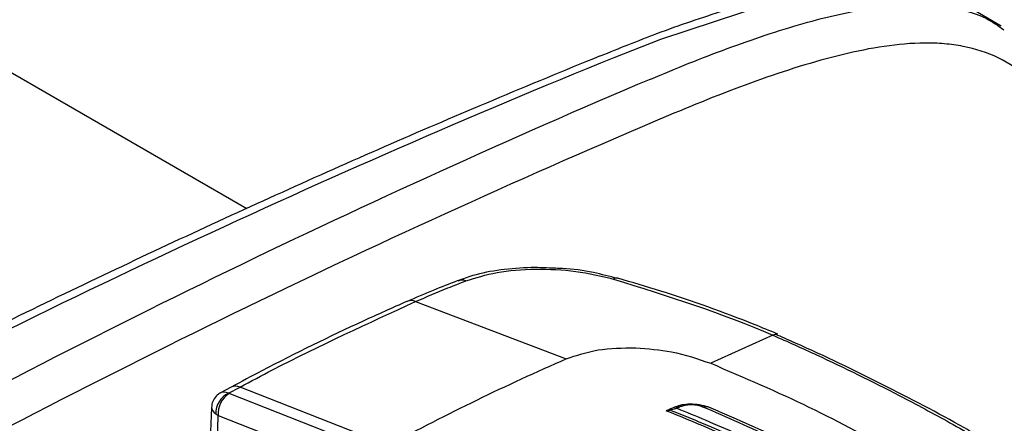
# Model space of a CAD drawing. Units: millimetres. Extents: x 0 to 8110, y 0 to 3360.
# Drawn here: x 1100 to 1154, y 2620 to 2642 of the extents above; entities that cross this region are included whole.
import ezdxf

# ---------------------------------------------------------------- set-up
doc = ezdxf.new("R2010")
doc.units = ezdxf.units.MM
doc.header["$LTSCALE"] = 12
doc.layers.add('TK1', color=7, linetype='Continuous', lineweight=25)

msp = doc.modelspace()

# ---------------------------------------------------------------- linework, layer by layer
at = {"layer": 'TK1'}
for p, q in [((1112.118, 2632.011), (935.469, 2733.989)), ((1153.72, 2642.079), (1151.987, 2643.08)), ((1121.43, 2626.902), (1129.739, 2623.738)), ((1141.135, 2625.043), (1137.705, 2623.496)), ((1141.135, 2625.043), (1141.135, 2625.043)), ((1141.401, 2625.038), (1141.372, 2625.057)), ((1133.564, 2624.351), (1133.564, 2624.351)), ((1111.251, 2622.184), (1110.675, 2621.874)), ((1111.108, 2621.844), (1111.746, 2622.187)), ((1119.939, 2618.972), (1111.746, 2622.187)), ((1118.479, 2618.949), (1111.142, 2621.828)), ((1110.172, 2621.068), (1110.122, 2619.737)), ((1135.252, 2620.885), (1135.454, 2620.92)), ((1135.706, 2621.079), (1136.11, 2621.137)), ((1137.599, 2621.079), (1137.254, 2621.106)), ((1110.495, 2619.207), (1110.548, 2620.622)), ((1110.548, 2620.622), (1117.885, 2617.743))]:
    msp.add_line(p, q, dxfattribs=at)
at = {"layer": 'TK1', "flags": 128}
msp.add_lwpolyline([(1151.944, 2643.008), (1151.231, 2643.468), (1148.733, 2644.167), (1144.982, 2644.142), (1140.899, 2643.316), (1134.923, 2641.346), (1132.355, 2640.337), (1132.355, 2640.337), (1132.355, 2640.337)], dxfattribs=at)
at = {"layer": 'TK1'}
for centre, radius, start, end in [((1123.95, 2627.45), 0.638, 66.9538, 110.7778), ((1132.506, 2627.885), 0.307, 77.6194, 122.631), ((1121.184, 2626.335), 0.617, 66.585, 112.2912), ((1182.85, 2502.076), 132.75, 113.5831, 118.28806), ((1111.502, 2621.665), 0.576, 64.8673, 115.8003), ((1111.603, 2620.761), 1.191, 114.5456, 182.5846), ((1111.842, 2620.734), 1.299, 122.6028, 184.9216), ((1183.878, 2508.313), 122.625, 113.13159, 113.36232), ((1184.313, 2508.3), 122.702, 113.1315, 113.26857)]:
    msp.add_arc(centre, radius, start, end, dxfattribs=at)
for centre, major_axis, ratio, start_param, end_param in [((1068.963, 2089.613), (322.489, 548.945), 0.582385, 0.64969, 0.754839), ((1073.906, 2086.759), (312.167, 554.896), 0.574562, 0.638877, 0.744026), ((1075.041, 2086.121), (311.371, 553.518), 0.574555, 0.638861, 0.74401), ((1111.438, 2620.839), (-0.802, 1.01), 0.445478, 5.590327, 6.19718), ((1111.367, 2621.949), (0.319, 0.028), 0.461899, 3.727455, 3.89025), ((1111.438, 2620.839), (1.261, -0.265), 0.402571, 3.212278, 3.854249), ((1111.448, 2621.105), (1.274, -0.003), 0.53779, 3.766694, 3.929489)]:
    msp.add_ellipse(centre, major_axis=major_axis, ratio=ratio, start_param=start_param, end_param=end_param, dxfattribs=at)
for points, knots in [([(1150.907, 2643.559), (1150.704, 2643.657), (1149.92, 2644.037), (1148.381, 2644.337), (1146.313, 2644.466), (1144.01, 2644.274), (1141.365, 2643.766), (1138.238, 2642.898), (1134.93, 2641.766), (1132.641, 2640.841), (1131.603, 2640.422)], [0, 0, 0, 0, 0.036988, 0.14281, 0.248524, 0.366903, 0.499889, 0.654083, 0.843134, 1, 1, 1, 1]), ([(1134.39, 2639.162), (1134.39, 2639.162), (1135.801, 2639.758), (1138.62, 2640.893), (1142.756, 2642.282), (1146.791, 2643.215), (1150.195, 2643.298), (1152.572, 2642.785), (1153.549, 2642.1), (1153.86, 2641.882)], [0, 0, 0, 0, 0.000002, 0.201312, 0.403177, 0.59739, 0.795213, 0.934806, 1, 1, 1, 1]), ([(1161.556, 2624.486), (1161.187, 2626.131), (1160.786, 2627.746), (1159.879, 2630.879), (1159.374, 2632.398), (1158.473, 2634.54), (1158.149, 2635.23), (1157.441, 2636.531), (1157.057, 2637.144), (1156.208, 2638.269), (1155.742, 2638.782), (1154.707, 2639.674), (1154.15, 2640.043), (1152.952, 2640.621), (1152.311, 2640.829), (1151.29, 2641.028), (1150.938, 2641.076), (1150.227, 2641.135), (1149.867, 2641.148), (1148.043, 2641.133), (1146.517, 2640.883), (1144.173, 2640.316), (1143.382, 2640.094), (1141.793, 2639.602), (1140.996, 2639.333), (1138.595, 2638.472), (1136.985, 2637.829), (1135.369, 2637.146)], [0, 0, 0, 0, 0.125, 0.125, 0.25, 0.25, 0.3125, 0.3125, 0.375, 0.375, 0.4375, 0.4375, 0.5, 0.5, 0.5625, 0.5625, 0.59375, 0.59375, 0.625, 0.625, 0.75, 0.75, 0.8125, 0.8125, 0.875, 0.875, 1, 1, 1, 1]), ([(1131.599, 2640.435), (1129.627, 2639.625), (1123.909, 2637.278), (1114.418, 2633.132), (1103.123, 2627.884), (1092.99, 2622.898), (1086.621, 2619.577), (1084.029, 2618.225)], [0, 0, 0, 0, 0.124967, 0.362328, 0.599694, 0.837063, 1, 1, 1, 1]), ([(1129.148, 2628.732), (1128.699, 2628.754), (1127.668, 2628.804), (1126.109, 2628.662), (1124.729, 2628.415), (1124.027, 2628.134), (1123.761, 2628.028)], [0, 0, 0, 0, 0.226551, 0.520185, 0.81793, 1, 1, 1, 1]), ([(1124.2, 2628.038), (1124.749, 2628.21), (1125.87, 2628.56), (1128.017, 2628.732), (1130.292, 2628.621), (1131.658, 2628.302), (1132.34, 2628.143)], [0, 0, 0, 0, 0.243841, 0.497105, 0.74877, 1, 1, 1, 1]), ([(1132.564, 2628.173), (1132.127, 2628.287), (1131.171, 2628.537), (1129.978, 2628.714), (1129.275, 2628.729), (1129.148, 2628.732)], [0, 0, 0, 0, 0.40743, 0.892896, 1, 1, 1, 1]), ([(1123.727, 2628.036), (1123.282, 2627.868), (1122.359, 2627.518), (1121.435, 2627.109), (1120.956, 2626.897)], [0, 0, 0, 0, 0.481604, 1, 1, 1, 1]), ([(1121.43, 2626.902), (1121.43, 2626.902), (1122.025, 2627.162), (1122.949, 2627.55), (1123.871, 2627.91), (1124.2, 2628.038)], [0, 0, 0, 0, 0.000019, 0.643551, 1, 1, 1, 1]), ([(1132.34, 2628.143), (1135.329, 2627.209), (1138.318, 2626.275), (1141.135, 2625.043), (1141.135, 2625.043)], [0, 0, 0, 0, 0.999993, 1, 1, 1, 1]), ([(1141.396, 2625.11), (1140.963, 2625.288), (1138.874, 2626.145), (1135.934, 2627.202), (1133.364, 2627.953), (1132.572, 2628.185)], [0, 0, 0, 0, 0.153319, 0.738811, 1, 1, 1, 1]), ([(1120.95, 2626.907), (1120.144, 2626.549), (1117.485, 2625.367), (1114.248, 2623.777), (1111.817, 2622.485), (1111.251, 2622.184)], [0, 0, 0, 0, 0.250039, 0.825363, 1, 1, 1, 1]), ([(1111.746, 2622.187), (1112.346, 2622.506), (1115.583, 2624.23), (1118.805, 2625.702), (1121.43, 2626.902)], [0, 0, 0, 0, 0.18524, 1, 1, 1, 1]), ([(1141.372, 2625.057), (1141.367, 2625.06), (1141.306, 2625.102), (1141.217, 2625.071), (1141.135, 2625.043)], [0, 0, 0, 0, 0.079417, 1, 1, 1, 1]), ([(1141.135, 2625.043), (1141.135, 2625.043), (1141.943, 2624.689), (1144.32, 2623.618), (1147.587, 2622.014), (1150.474, 2620.467), (1151.854, 2619.68), (1152.333, 2619.407)], [0, 0, 0, 0, 0.000005, 0.20309, 0.605143, 0.863248, 1, 1, 1, 1]), ([(1152.695, 2619.358), (1152.362, 2619.551), (1150.591, 2620.577), (1147.184, 2622.35), (1143.715, 2624.036), (1141.725, 2624.897), (1141.401, 2625.038)], [0, 0, 0, 0, 0.095725, 0.507657, 0.919763, 1, 1, 1, 1]), ([(1129.739, 2623.738), (1130.299, 2623.934), (1131.417, 2624.324), (1132.849, 2624.342), (1133.564, 2624.351)], [0, 0, 0, 0, 0.500792, 1, 1, 1, 1]), ([(1133.564, 2624.351), (1134.235, 2624.3), (1135.694, 2624.192), (1136.999, 2623.74), (1137.705, 2623.496)], [0, 0, 0, 0, 0.459578, 1, 1, 1, 1]), ([(1137.705, 2623.496), (1139.546, 2622.712), (1143.229, 2621.144), (1146.467, 2619.351), (1148.086, 2618.454)], [0, 0, 0, 0, 0.49991, 1, 1, 1, 1]), ([(1110.692, 2621.871), (1110.668, 2621.863), (1110.538, 2621.816), (1110.358, 2621.622), (1110.2, 2621.347), (1110.185, 2621.148), (1110.179, 2621.065)], [0, 0, 0, 0, 0.073311, 0.411946, 0.754463, 1, 1, 1, 1]), ([(1150.785, 2611.918), (1149.76, 2612.759), (1147.696, 2614.454), (1143.974, 2616.792), (1139.856, 2618.981), (1136.793, 2620.247), (1135.252, 2620.885)], [0, 0, 0, 0, 0.248399, 0.5, 0.748396, 1, 1, 1, 1]), ([(1135.84, 2621.022), (1135.831, 2621.018), (1135.809, 2621.009), (1135.754, 2620.991), (1135.658, 2620.965), (1135.551, 2620.939), (1135.481, 2620.926), (1135.454, 2620.92)], [0, 0, 0, 0, 0.07898, 0.189869, 0.386694, 0.757539, 1, 1, 1, 1]), ([(1150.657, 2612.144), (1149.612, 2612.993), (1147.577, 2614.646), (1143.203, 2617.384), (1139.091, 2619.453), (1136.072, 2620.671), (1135.454, 2620.92)], [0, 0, 0, 0, 0.256891, 0.500134, 0.897669, 1, 1, 1, 1]), ([(1135.706, 2621.079), (1135.807, 2621.123), (1136.016, 2621.213), (1136.454, 2621.269), (1136.947, 2621.255), (1137.347, 2621.174), (1137.545, 2621.099), (1137.596, 2621.079)], [0, 0, 0, 0, 0.205668, 0.426183, 0.668541, 0.914156, 1, 1, 1, 1]), ([(1135.84, 2621.022), (1136.364, 2620.809), (1139.288, 2619.619), (1143.329, 2617.589), (1147.639, 2614.889), (1149.631, 2613.286), (1150.622, 2612.488)], [0, 0, 0, 0, 0.08946, 0.499851, 0.750959, 1, 1, 1, 1]), ([(1136.11, 2621.137), (1136.188, 2621.165), (1136.348, 2621.22), (1136.659, 2621.233), (1136.979, 2621.203), (1137.163, 2621.138), (1137.254, 2621.106)], [0, 0, 0, 0, 0.246026, 0.500166, 0.754433, 1, 1, 1, 1]), ([(1137.254, 2621.106), (1138.587, 2620.53), (1141.252, 2619.38), (1143.617, 2618.07), (1144.798, 2617.416)], [0, 0, 0, 0, 0.500273, 1, 1, 1, 1]), ([(1145.249, 2617.338), (1144.051, 2618.002), (1141.654, 2619.329), (1138.95, 2620.496), (1137.596, 2621.079)], [0, 0, 0, 0, 0.499572, 1, 1, 1, 1])]:
    msp.add_open_spline(points, degree=3, knots=knots, dxfattribs=at)

doc.saveas('drawing.dxf')
